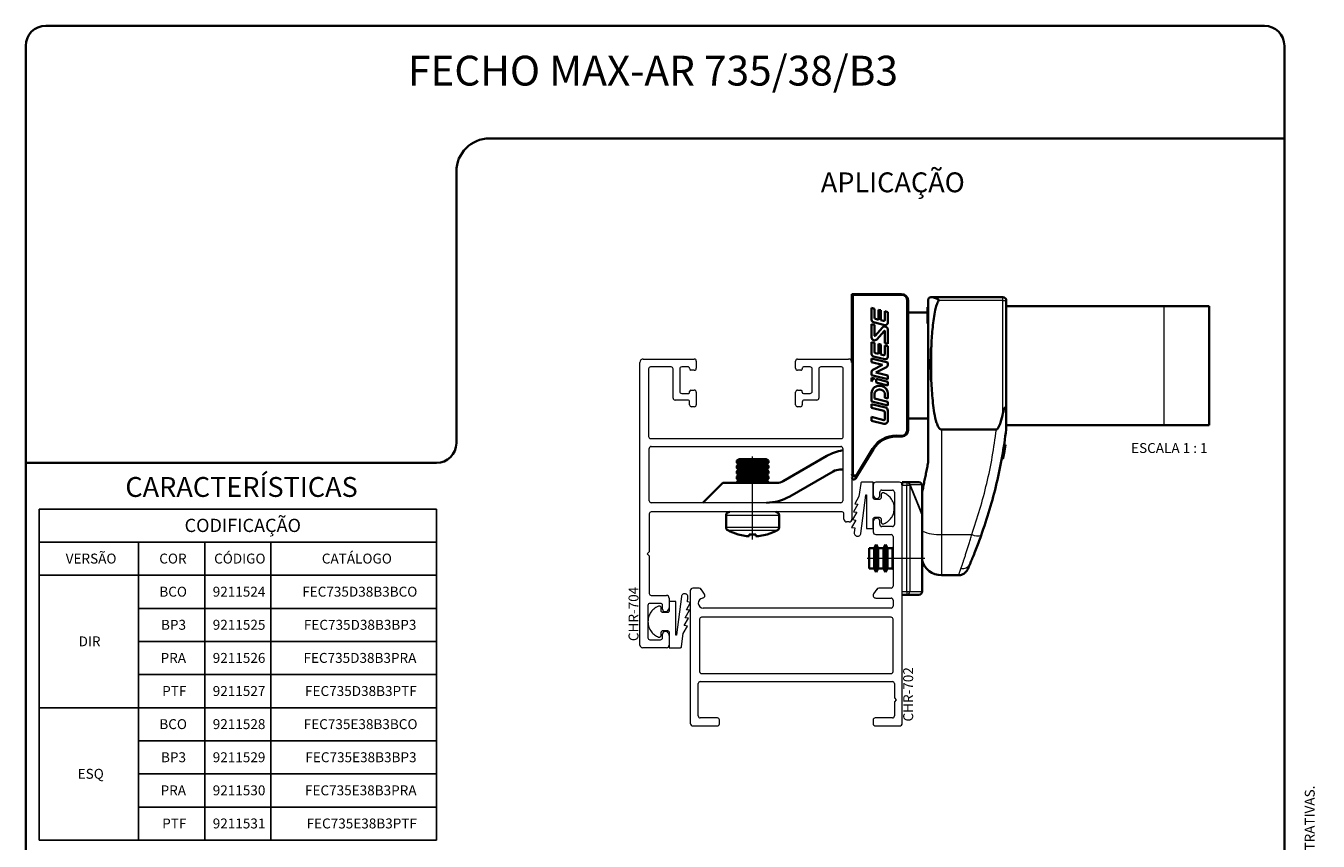
# Model space of a CAD drawing. Units: millimetres. Extents: x 10 to 205, y 4 to 287.
# Drawn here: x 10 to 205, y 164 to 287 of the extents above; entities that cross this region are included whole.
import ezdxf

# ---------------------------------------------------------------- set-up
doc = ezdxf.new("R2010")
doc.units = ezdxf.units.MM
doc.linetypes.add('CENTER', pattern=[10.16, 6.35, -1.27, 1.27, -1.27])
doc.linetypes.add('CENTERX2', pattern=[20.32, 12.7, -2.54, 2.54, -2.54])
for name, color, linetype in [('ANOTAÇÕES', 8, 'Continuous'), ('CENTRO', 8, 'CENTER'), ('FANTASMA', 9, 'Continuous'), ('TEXTOS_EM_PORTUGUES', 7, 'Continuous')]:
    doc.layers.add(name, color=color, linetype=linetype)
doc.layers.add('LAYOUT_', color=7, linetype='Continuous', lineweight=35)
doc.styles.add('SLDTEXTSTYLE0', font='TXT', dxfattribs={"width": 0.7})
doc.styles.add('SLDTEXTSTYLE1', font='TXT', dxfattribs={"width": 0.65})

# ---------------------------------------------------------------- blocks, each defined once
blk = doc.blocks.new('SW_TABLEANNOTATION_0')
at = {"layer": 'TEXTOS_EM_PORTUGUES', "color": 0}
for p, q in [((0, 0), (0, -5)), ((0, 0), (15, 0)), ((15, 0), (25, 0)), ((25, 0), (35, 0)), ((35, 0), (60, 0)), ((60, 0), (60, -5)), ((0, -5), (0, -10)), ((0, -5), (15, -5)), ((15, -5), (15, -10)), ((15, -5), (25, -5)), ((25, -5), (25, -10)), ((25, -5), (35, -5)), ((35, -5), (35, -10)), ((35, -5), (60, -5)), ((60, -5), (60, -10)), ((0, -10), (0, -15)), ((0, -10), (15, -10)), ((0, -10), (15, -10)), ((15, -10), (15, -15)), ((15, -10), (25, -10)), ((25, -10), (25, -15)), ((25, -10), (35, -10)), ((35, -10), (35, -15)), ((35, -10), (60, -10)), ((60, -10), (60, -15)), ((0, -15), (0, -20)), ((15, -15), (15, -20)), ((15, -15), (25, -15)), ((25, -15), (25, -20)), ((25, -15), (35, -15)), ((35, -15), (35, -20)), ((35, -15), (60, -15)), ((60, -15), (60, -20)), ((0, -20), (0, -25)), ((15, -20), (15, -25)), ((15, -20), (25, -20)), ((25, -20), (25, -25)), ((25, -20), (35, -20)), ((35, -20), (35, -25)), ((35, -20), (60, -20)), ((60, -20), (60, -25)), ((0, -25), (0, -30)), ((15, -25), (15, -30)), ((15, -25), (25, -25)), ((25, -25), (25, -30)), ((25, -25), (35, -25)), ((35, -25), (35, -30)), ((35, -25), (60, -25)), ((60, -25), (60, -30)), ((0, -30), (0, -35)), ((0, -30), (15, -30)), ((0, -30), (15, -30)), ((15, -30), (15, -35)), ((15, -30), (25, -30)), ((25, -30), (25, -35)), ((25, -30), (35, -30)), ((35, -30), (35, -35)), ((35, -30), (60, -30)), ((60, -30), (60, -35)), ((0, -35), (0, -40)), ((15, -35), (15, -40)), ((15, -35), (25, -35)), ((25, -35), (25, -40)), ((25, -35), (35, -35)), ((35, -35), (35, -40)), ((35, -35), (60, -35)), ((60, -35), (60, -40)), ((0, -40), (0, -45)), ((15, -40), (15, -45)), ((15, -40), (25, -40)), ((25, -40), (25, -45)), ((25, -40), (35, -40)), ((35, -40), (35, -45)), ((35, -40), (60, -40)), ((60, -40), (60, -45)), ((0, -45), (0, -50)), ((15, -45), (15, -50)), ((15, -45), (25, -45)), ((25, -45), (25, -50)), ((25, -45), (35, -45)), ((35, -45), (35, -50)), ((35, -45), (60, -45)), ((60, -45), (60, -50)), ((0, -50), (15, -50)), ((15, -50), (25, -50)), ((25, -50), (35, -50)), ((35, -50), (60, -50))]:
    blk.add_line(p, q, dxfattribs=at)
at = {"layer": 'TEXTOS_EM_PORTUGUES', "color": 0, "attachment_point": 1, "style": 'SLDTEXTSTYLE0'}
for s, insert, char_height in [('CODIFICAÇÃO', (21.96, -1.47), 2), ('VERSÃO', (4.01, -6.73), 1.5), ('COR', (18.14, -6.73), 1.5), ('CÓDIGO', (26.42, -6.73), 1.5), ('CATÁLOGO', (42.68, -6.73), 1.5), ('BCO', (18.15, -11.73), 1.5), ('9211524', (26.21, -11.73), 1.5), ('FEC735D38B3BCO', (39.72, -11.73), 1.5), ('BP3', (18.4, -16.73), 1.5), ('9211525', (26.21, -16.73), 1.5), ('FEC735D38B3BP3', (39.97, -16.73), 1.5), ('DIR', (5.96, -19.23), 1.5), ('PRA', (18.34, -21.73), 1.5), ('9211526', (26.21, -21.73), 1.5), ('FEC735D38B3PRA', (39.91, -21.73), 1.5), ('PTF', (18.58, -26.73), 1.5), ('9211527', (26.21, -26.73), 1.5), ('FEC735D38B3PTF', (40.15, -26.73), 1.5), ('BCO', (18.15, -31.73), 1.5), ('9211528', (26.21, -31.73), 1.5), ('FEC735E38B3BCO', (39.95, -31.73), 1.5), ('BP3', (18.4, -36.73), 1.5), ('9211529', (26.21, -36.73), 1.5), ('FEC735E38B3BP3', (40.2, -36.73), 1.5), ('ESQ', (5.82, -39.23), 1.5), ('PRA', (18.34, -41.73), 1.5), ('9211530', (26.21, -41.73), 1.5), ('FEC735E38B3PRA', (40.14, -41.73), 1.5), ('PTF', (18.58, -46.73), 1.5), ('9211531', (26.21, -46.73), 1.5), ('FEC735E38B3PTF', (40.38, -46.73), 1.5)]:
    blk.add_mtext(s, dxfattribs=dict(at, insert=insert, char_height=char_height))

msp = doc.modelspace()

# ---------------------------------------------------------------- linework, layer by layer
at = {"color": 7, "linetype": 'Continuous', "lineweight": 35}
for p, q in [((134.899, 246.287), (134.699, 246.487)), ((134.699, 246.487), (142.199, 246.487)), ((134.699, 236.186), (134.699, 246.487)), ((146.566, 246.017), (146.699, 246.029)), ((146.699, 246.036), (157.499, 246.036)), ((137.669, 244.395), (137.669, 242.602)), ((138.097, 244.288), (137.669, 244.395)), ((138.097, 242.919), (138.097, 244.288)), ((139.076, 244.044), (138.709, 244.136)), ((138.709, 244.136), (138.709, 242.622)), ((139.076, 242.53), (139.076, 244.044)), ((140.115, 243.784), (139.683, 243.898)), ((139.683, 243.898), (139.683, 242.614)), ((143.199, 245.487), (143.199, 225.987)), ((146.099, 244.536), (146.199, 244.536)), ((146.099, 244.536), (146.099, 243.311)), ((146.199, 242.201), (146.199, 245.536)), ((157.999, 245.536), (157.999, 244.687)), ((157.999, 226.687), (157.999, 244.687)), ((181.839, 244.687), (157.999, 244.687)), ((188.643, 244.687), (181.839, 244.687)), ((188.643, 226.687), (188.643, 244.687)), ((138.096, 241.829), (137.669, 241.936)), ((137.669, 241.936), (137.669, 239.955)), ((137.947, 242.246), (139.659, 241.817)), ((138.709, 242.622), (138.236, 242.741)), ((139.455, 242.436), (139.076, 242.53)), ((140.115, 242.173), (140.115, 243.784)), ((146.099, 243.687), (143.199, 243.687)), ((146.099, 243.311), (146.099, 242.036)), ((146.099, 243.311), (146.199, 243.311)), ((146.199, 229.695), (146.199, 242.201)), ((138.096, 240.239), (138.096, 241.829)), ((139.329, 241.45), (138.203, 240.198)), ((138.454, 239.654), (139.578, 240.903)), ((139.683, 240.862), (139.683, 239.103)), ((140.115, 238.991), (140.115, 241.149)), ((137.669, 239.225), (137.669, 237.431)), ((138.097, 239.118), (137.669, 239.225)), ((138.097, 237.748), (138.097, 239.118)), ((138.708, 238.965), (138.708, 237.451)), ((139.075, 238.873), (138.708, 238.965)), ((139.075, 237.36), (139.075, 238.873)), ((139.683, 239.103), (140.115, 238.991)), ((139.683, 238.725), (139.683, 237.443)), ((140.115, 238.613), (139.683, 238.725)), ((140.115, 237.002), (140.115, 238.613)), ((137.669, 236.766), (137.669, 236.198)), ((140.115, 236.154), (137.669, 236.766)), ((137.669, 236.198), (139.32, 235.785)), ((137.947, 237.075), (139.659, 236.646)), ((138.708, 237.451), (138.236, 237.57)), ((139.455, 237.265), (139.075, 237.36)), ((140.115, 235.799), (140.115, 236.154)), ((137.669, 234.713), (137.669, 234.243)), ((137.669, 234.243), (140.115, 233.632)), ((139.32, 235.785), (137.868, 235.04)), ((138.314, 234.65), (139.916, 235.472)), ((140.115, 234.199), (138.314, 234.65)), ((140.115, 233.632), (140.115, 234.199)), ((138.167, 233.74), (137.669, 233.865)), ((137.669, 233.865), (137.669, 233.298)), ((138.341, 233.697), (138.341, 233.129)), ((140.115, 233.253), (138.341, 233.697)), ((138.341, 233.129), (140.115, 232.686)), ((139.248, 232.587), (139.099, 232.625)), ((140.115, 232.686), (140.115, 233.253)), ((137.669, 231.509), (137.669, 230.318)), ((137.715, 230.259), (140.115, 229.659)), ((138.096, 230.731), (138.096, 231.281)), ((140.115, 230.226), (138.096, 230.731)), ((139.091, 232.059), (139.112, 232.054)), ((139.683, 231.323), (139.683, 230.839)), ((139.683, 230.839), (140.115, 230.731)), ((140.115, 230.731), (140.115, 231.475)), ((140.115, 229.659), (140.115, 230.226)), ((139.744, 229.373), (137.669, 229.89)), ((137.669, 229.89), (137.669, 229.325)), ((137.669, 229.325), (139.497, 228.868)), ((139.683, 228.63), (139.683, 227.587)), ((140.115, 227.385), (140.115, 228.898)), ((146.199, 221.036), (146.199, 229.695)), ((137.669, 227.938), (137.669, 227.372)), ((139.532, 227.469), (137.669, 227.938)), ((137.669, 227.372), (139.507, 226.91)), ((143.199, 227.687), (146.199, 227.687)), ((181.839, 226.687), (157.999, 226.687)), ((188.643, 226.687), (181.839, 226.687)), ((142.199, 224.987), (141.363, 224.987)), ((142.199, 224.987), (142.257, 224.987)), ((143.199, 225.987), (143.199, 225.987)), ((148.199, 226.036), (156.504, 226.036)), ((137.948, 223.07), (135.545, 219.131)), ((157.879, 223.736), (157.617, 222.162)), ((157.679, 223.736), (157.879, 223.736)), ((157.873, 223.696), (157.839, 223.498)), ((117.644, 221.586), (117.319, 221.359)), ((117.319, 221.359), (117.319, 221.014)), ((117.319, 221.359), (122.079, 221.359)), ((117.319, 221.014), (117.644, 220.786)), ((117.319, 221.014), (119.699, 221.014)), ((117.644, 220.786), (117.319, 220.559)), ((117.319, 220.559), (117.319, 220.214)), ((117.319, 220.559), (122.079, 220.559)), ((117.644, 221.586), (121.754, 221.586)), ((117.644, 220.786), (121.754, 220.786)), ((119.699, 221.014), (122.079, 221.014)), ((122.079, 221.359), (121.754, 221.586)), ((121.754, 220.786), (122.079, 221.014)), ((122.079, 220.559), (121.754, 220.786)), ((122.079, 221.014), (122.079, 221.359)), ((122.079, 220.214), (122.079, 220.559)), ((124.336, 218.254), (130.908, 222.048)), ((157.323, 221.641), (157.523, 221.641)), ((117.319, 220.214), (117.644, 219.986)), ((117.319, 220.214), (119.699, 220.214)), ((117.644, 219.986), (117.319, 219.759)), ((117.319, 219.759), (117.319, 219.414)), ((117.319, 219.759), (122.079, 219.759)), ((117.319, 219.414), (117.644, 219.186)), ((117.319, 219.414), (119.699, 219.414)), ((117.644, 219.186), (117.319, 218.959)), ((117.319, 218.959), (117.319, 218.614)), ((117.319, 218.959), (122.079, 218.959)), ((117.319, 218.614), (117.644, 218.386)), ((117.319, 218.614), (119.699, 218.614)), ((117.644, 219.986), (121.754, 219.986)), ((117.644, 219.186), (121.754, 219.186)), ((119.699, 220.214), (122.079, 220.214)), ((119.699, 219.414), (122.079, 219.414)), ((119.699, 218.614), (122.079, 218.614)), ((121.754, 219.986), (122.079, 220.214)), ((122.079, 219.759), (121.754, 219.986)), ((121.754, 219.186), (122.079, 219.414)), ((122.079, 218.959), (121.754, 219.186)), ((121.754, 218.386), (122.079, 218.614)), ((122.079, 219.414), (122.079, 219.759)), ((122.079, 218.614), (122.079, 218.959)), ((125.3, 215.924), (131.874, 219.719)), ((133.299, 219.987), (132.874, 219.987)), ((135.289, 218.987), (134.999, 218.987)), ((135.24, 218.631), (135.545, 219.131)), ((112.2, 214.986), (115.2, 217.986)), ((115.2, 217.986), (123.336, 217.986)), ((117.644, 218.386), (117.319, 218.159)), ((117.319, 218.159), (117.319, 217.986)), ((117.319, 218.159), (122.079, 218.159)), ((117.644, 218.386), (121.754, 218.386)), ((122.079, 218.159), (121.754, 218.386)), ((122.079, 217.986), (122.079, 218.159)), ((142.299, 218.086), (142.961, 218.086)), ((142.299, 217.686), (142.299, 218.086)), ((142.961, 218.086), (143.002, 218.086)), ((143.002, 218.086), (144.799, 218.086)), ((145.299, 217.586), (145.299, 213.184)), ((122.04, 214.986), (122.035, 214.99)), ((115.699, 213.086), (115.699, 211.223)), ((123.699, 211.223), (123.699, 213.086)), ((145.299, 213.184), (145.299, 201.586)), ((117.503, 210.194), (117.51, 210.209)), ((118.798, 209.954), (117.51, 210.209)), ((117.51, 210.209), (118.798, 209.954)), ((119.184, 209.954), (118.798, 209.954)), ((119.184, 210.209), (119.184, 209.954)), ((120.214, 209.954), (120.214, 210.209)), ((120.214, 210.209), (120.214, 209.954)), ((120.601, 209.954), (120.214, 209.954)), ((121.889, 210.209), (120.601, 209.954)), ((138.042, 208.136), (137.299, 208.136)), ((137.299, 205.036), (137.299, 208.136)), ((138.359, 208.686), (138.042, 208.136)), ((138.042, 208.136), (138.042, 205.036)), ((138.677, 208.136), (138.359, 208.686)), ((138.359, 208.686), (138.359, 204.486)), ((139.442, 208.136), (138.677, 208.136)), ((138.677, 208.136), (138.677, 205.036)), ((139.759, 208.686), (139.442, 208.136)), ((139.442, 208.136), (139.442, 205.036)), ((140.077, 208.136), (139.759, 208.686)), ((139.759, 208.686), (139.759, 204.486)), ((140.842, 208.136), (140.077, 208.136)), ((140.077, 208.136), (140.077, 205.036)), ((140.899, 208.236), (140.842, 208.136)), ((140.842, 208.136), (140.842, 205.036)), ((137.299, 205.036), (138.042, 205.036)), ((138.042, 205.036), (138.359, 204.486)), ((138.359, 204.486), (138.677, 205.036)), ((138.677, 205.036), (139.442, 205.036)), ((139.442, 205.036), (139.759, 204.486)), ((139.759, 204.486), (140.077, 205.036)), ((140.077, 205.036), (140.842, 205.036)), ((140.842, 205.036), (140.899, 204.936)), ((148.199, 204.036), (150.797, 204.036)), ((142.961, 201.086), (142.299, 201.086)), ((144.799, 201.086), (142.961, 201.086))]:
    msp.add_line(p, q, dxfattribs=at)
at = {"color": 8, "linetype": 'Continuous', "lineweight": 18}
for p, q in [((142.199, 246.287), (134.899, 246.287)), ((134.899, 246.287), (134.899, 219.287)), ((142.199, 246.287), (142.199, 246.487)), ((146.699, 246.029), (146.699, 246.036)), ((157.499, 245.536), (157.499, 246.036)), ((142.999, 225.987), (142.999, 245.487)), ((142.999, 245.487), (143.199, 245.487)), ((157.499, 245.536), (147.788, 245.536)), ((157.499, 228.494), (157.499, 245.536)), ((157.499, 245.536), (157.999, 245.536)), ((181.839, 226.687), (181.839, 244.687)), ((146.699, 238.863), (146.699, 233.033)), ((141.363, 224.987), (141.363, 225.187)), ((141.363, 225.187), (142.199, 225.187)), ((142.199, 224.987), (142.199, 225.187)), ((143.199, 225.987), (142.999, 225.987)), ((148.199, 226.036), (148.199, 210.194)), ((135.374, 219.235), (137.777, 223.175)), ((137.948, 223.07), (137.777, 223.175)), ((157.417, 222.162), (157.617, 222.162)), ((134.899, 219.287), (134.699, 219.287)), ((134.999, 219.187), (134.999, 218.987)), ((134.999, 219.187), (135.289, 219.187)), ((135.289, 218.987), (135.289, 219.187)), ((135.545, 219.131), (135.374, 219.235)), ((142.961, 217.586), (142.299, 217.586)), ((142.961, 218.086), (142.961, 217.586)), ((143.425, 217.586), (142.961, 217.586)), ((142.961, 201.586), (142.961, 217.586)), ((143.425, 217.586), (143.425, 201.586)), ((143.467, 217.586), (143.425, 217.586)), ((145.264, 213.184), (143.467, 217.586)), ((143.483, 217.683), (145.28, 213.281)), ((145.28, 217.683), (143.483, 217.683)), ((145.28, 213.281), (145.28, 217.683)), ((115.699, 213.086), (123.699, 213.086)), ((145.264, 201.586), (145.264, 213.184)), ((145.299, 213.184), (145.264, 213.184)), ((123.699, 211.223), (115.699, 211.223)), ((148.199, 210.194), (152.792, 210.194)), ((148.199, 210.194), (148.199, 204.036)), ((142.299, 201.586), (142.961, 201.586)), ((142.961, 201.586), (142.961, 201.086)), ((142.961, 201.586), (143.425, 201.586)), ((143.425, 201.586), (145.264, 201.586)), ((145.299, 201.586), (145.264, 201.586))]:
    msp.add_line(p, q, dxfattribs=at)
at = {"color": 8, "linetype": 'Continuous', "lineweight": 18, "flags": 128}
msp.add_lwpolyline([(115.938, 210.826), (116.047, 210.826), (116.369, 210.826), (116.884, 210.826), (117.563, 210.826), (118.366, 210.826), (119.246, 210.826), (120.153, 210.826), (121.033, 210.826), (121.836, 210.826), (122.515, 210.826), (123.03, 210.826), (123.352, 210.826), (123.461, 210.826)], dxfattribs=at)
at = {"color": 7, "linetype": 'Continuous', "lineweight": 35}
for centre, radius, start, end in [((142.199, 245.487), 1, 0, 90), ((146.699, 245.536), 0.5, 90, 105.53505), ((157.499, 245.536), 0.5, 0, 90), ((138.036, 242.602), 0.367, 180, 255.94789), ((138.28, 242.919), 0.184, 179.99809, 255.94668), ((139.499, 242.614), 0.183, 255.98918, 0), ((139.748, 242.173), 0.367, 255.94789, 0), ((138.158, 240.239), 0.0612, 180, 318.02815), ((139.665, 241.149), 0.451, 0, 138.02815), ((139.622, 240.862), 0.0603, 0, 138.03647), ((138.119, 239.955), 0.451, 180, 318.03647), ((138.036, 237.431), 0.367, 180, 255.94796), ((138.28, 237.748), 0.184, 180.00334, 255.94668), ((139.499, 237.443), 0.183, 255.9738, 0), ((139.748, 237.002), 0.367, 255.94796, 0), ((138.036, 234.713), 0.367, 117.16527, 180), ((139.748, 235.799), 0.367, 297.17125, 0), ((138.323, 233.062), 0.695, 102.91508, 160.19774), ((138.819, 231.509), 1.15, 75.91261, 180), ((138.969, 231.475), 1.147, 0, 75.91261), ((137.73, 230.318), 0.0612, 180, 255.96408), ((138.898, 231.281), 0.801, 76.0458, 180), ((138.93, 231.323), 0.753, 360, 76.0458), ((139.438, 228.63), 0.245, 360, 75.96408), ((139.626, 228.898), 0.489, 0, 76.02581), ((139.626, 227.385), 0.489, 255.90025, 0), ((139.562, 227.587), 0.121, 255.90025, 0), ((141.363, 220.987), 4, 90, 148.61619), ((142.199, 225.987), 1, 270, 0), ((142.199, 225.986), 1, 273.31476, 0.08252), ((134.408, 215.986), 7, 99.109, 120), ((132.874, 217.987), 2, 90, 120), ((134.999, 219.287), 0.3, 180, 270), ((134.999, 218.787), 0.299, 180, 268.62312), ((134.984, 218.787), 0.299, 271.37688, 328.61619), ((135.289, 219.287), 0.299, 270, 328.61619), ((123.336, 219.986), 2, 270, 300), ((144.799, 217.586), 0.5, 360, 90), ((121.8, 221.986), 7, 270, 300), ((119.699, 217.886), 8, 241.95281, 254.07584), ((119.699, 217.886), 8, 285.9528, 298.04719), ((148.199, 207.036), 3, 194.83408, 270), ((144.799, 201.586), 0.5, 270, 360)]:
    msp.add_arc(centre, radius, start, end, dxfattribs=at)
at = {"color": 8, "linetype": 'Continuous', "lineweight": 18}
for centre, radius, start, end in [((142.199, 245.487), 0.8, 0, 90), ((141.363, 220.987), 4.2, 90, 148.61619), ((142.199, 225.987), 0.8, 270, 0), ((134.999, 219.287), 0.1, 180, 270), ((135.289, 219.287), 0.0993, 270, 328.61619), ((142.942, 217.603), 0.483, 357.9548, 87.79718), ((142.984, 217.603), 0.483, 357.9548, 87.79718), ((142.999, 217.593), 0.493, 10.50761, 89.56737), ((143.183, 217.684), 0.3, 340.89908, 359.79134), ((144.796, 217.593), 0.493, 10.50761, 89.56737), ((145.041, 217.585), 0.259, 0.16496, 22.24191), ((144.98, 213.282), 0.3, 340.89908, 359.79134), ((145.041, 213.183), 0.259, 0.16496, 22.24191), ((147.776, 216.245), 6.066, 245.90275, 274.00197), ((153.686, 211.784), 1.824, 240.65856, 286.51973), ((151.353, 206.341), 1.312, 261.22435, 334.00065), ((142.942, 201.569), 0.483, 272.20282, 2.0452), ((144.781, 201.569), 0.483, 272.20282, 2.0452)]:
    msp.add_arc(centre, radius, start, end, dxfattribs=at)
at = {"color": 7, "linetype": 'Continuous', "lineweight": 35}
for points, knots in [([(146.199, 245.536), (146.203, 245.581), (146.21, 245.671), (146.27, 245.805), (146.367, 245.92), (146.475, 245.988), (146.545, 246.011), (146.566, 246.017)], [0, 0, 0, 0, 0.1916197, 0.3826445, 0.6342647, 0.8900821, 1, 1, 1, 1]), ([(146.699, 246.029), (146.801, 246.014), (147.006, 245.983), (147.297, 245.888), (147.513, 245.801), (147.648, 245.733), (147.721, 245.688), (147.771, 245.647), (147.794, 245.614), (147.803, 245.588), (147.801, 245.56), (147.793, 245.544), (147.788, 245.536)], [0, 0, 0, 0, 0.25934671, 0.52586997, 0.72214777, 0.7960493, 0.87048663, 0.9168659, 0.94078306, 0.9597744, 0.97889382, 1, 1, 1, 1]), ([(147.788, 245.536), (147.729, 245.425), (147.609, 245.201), (147.44, 244.715), (147.23, 243.917), (147.037, 242.799), (146.88, 241.495), (146.768, 240.182), (146.722, 239.303), (146.699, 238.863)], [0, 0, 0, 0, 0.0553563, 0.1116396, 0.2267467, 0.4188213, 0.6116943, 0.805764, 1, 1, 1, 1]), ([(146.199, 229.695), (146.2, 230.028), (146.202, 231.026), (146.221, 232.691), (146.246, 234.48), (146.256, 236.516), (146.227, 238.798), (146.201, 240.844), (146.2, 241.979), (146.199, 242.201)], [0, 0, 0, 0, 0.0798975, 0.2396953, 0.3995307, 0.5088779, 0.7276058, 0.9465142, 1, 1, 1, 1]), ([(146.699, 238.863), (146.685, 238.53), (146.645, 237.573), (146.618, 236.122), (146.639, 234.511), (146.679, 233.526), (146.699, 233.033)], [0, 0, 0, 0, 0.1714695, 0.4929829, 0.7464161, 1, 1, 1, 1]), ([(146.699, 233.033), (146.726, 232.534), (146.779, 231.535), (146.916, 230.036), (147.12, 228.539), (147.353, 227.422), (147.608, 226.707), (147.756, 226.396), (147.909, 226.182), (148.047, 226.072), (148.137, 226.038), (148.189, 226.036), (148.199, 226.036)], [0, 0, 0, 0, 0.20423787, 0.4086809, 0.61445181, 0.82158531, 0.87267395, 0.92428399, 0.96192841, 0.9787113, 0.99568173, 1, 1, 1, 1]), ([(156.504, 226.036), (156.525, 226.039), (156.575, 226.046), (156.681, 226.124), (156.925, 226.462), (157.218, 227.279), (157.393, 228.036), (157.499, 228.494)], [0, 0, 0, 0, 0.0229417, 0.0546164, 0.1408825, 0.4803268, 1, 1, 1, 1]), ([(157.499, 228.494), (157.519, 228.584), (157.558, 228.765), (157.619, 228.995), (157.679, 229.177), (157.727, 229.289), (157.77, 229.355), (157.8, 229.382), (157.823, 229.392), (157.846, 229.388), (157.87, 229.37), (157.897, 229.328), (157.92, 229.263), (157.961, 229.089), (157.988, 228.801), (157.999, 228.497), (157.999, 228.321), (157.999, 228.277)], [0, 0, 0, 0, 0.1248401, 0.2500351, 0.3214219, 0.3851532, 0.4171254, 0.4314188, 0.4458698, 0.4582968, 0.4726137, 0.4975661, 0.5365416, 0.5764858, 0.7566966, 0.9397207, 1, 1, 1, 1]), ([(157.999, 226.65), (157.999, 226.635), (157.999, 226.539), (157.999, 226.368), (157.999, 226.187), (157.999, 226.083), (157.999, 226.042), (157.999, 226.037), (157.999, 226.036)], [0, 0, 0, 0, 0.0573389, 0.3728793, 0.6968239, 0.8266802, 0.9345377, 1, 1, 1, 1]), ([(157.999, 226.036), (157.81, 224.679), (157.43, 221.959), (156.575, 217.93), (155.528, 213.935), (154.646, 211.337), (154.205, 210.035)], [0, 0, 0, 0, 0.2474637, 0.4959482, 0.74748, 1, 1, 1, 1]), ([(157.821, 223.369), (157.821, 223.366), (157.819, 223.359), (157.811, 223.304), (157.797, 223.22), (157.779, 223.107), (157.757, 222.974), (157.732, 222.826), (157.706, 222.671), (157.688, 222.569), (157.68, 222.518)], [0, 0, 0, 0, 0.1249868, 0.2497807, 0.3747306, 0.4997842, 0.6245971, 0.7495155, 0.8745677, 1, 1, 1, 1]), ([(145.299, 216.536), (145.305, 216.563), (145.334, 216.707), (145.417, 217.124), (145.546, 217.771), (145.707, 218.572), (145.872, 219.399), (146.037, 220.223), (146.147, 220.772), (146.199, 221.036)], [0, 0, 0, 0, 0.0234603, 0.1254971, 0.3002757, 0.4766534, 0.6556861, 0.8351294, 1, 1, 1, 1]), ([(157.617, 222.162), (157.612, 222.131), (157.601, 222.069), (157.584, 221.974), (157.568, 221.884), (157.553, 221.802), (157.54, 221.733), (157.531, 221.681), (157.525, 221.648), (157.524, 221.643), (157.523, 221.641)], [0, 0, 0, 0, 0.1250106, 0.2498147, 0.3748489, 0.4998169, 0.624599, 0.7496279, 0.8746007, 1, 1, 1, 1]), ([(115.699, 213.086), (115.708, 213.157), (115.727, 213.304), (115.862, 213.472), (116.03, 213.57), (116.145, 213.581), (116.199, 213.586)], [0, 0, 0, 0, 0.27026133, 0.56242939, 0.78973642, 1, 1, 1, 1]), ([(123.199, 213.586), (123.27, 213.577), (123.418, 213.559), (123.586, 213.424), (123.683, 213.256), (123.694, 213.141), (123.699, 213.086)], [0, 0, 0, 0, 0.2702613, 0.5624294, 0.7897364, 1, 1, 1, 1]), ([(115.699, 211.223), (115.703, 211.178), (115.712, 211.088), (115.784, 210.937), (115.88, 210.868), (115.938, 210.826)], [0, 0, 0, 0, 0.2762964, 0.5628462, 1, 1, 1, 1]), ([(123.461, 210.826), (123.499, 210.85), (123.575, 210.9), (123.673, 211.034), (123.69, 211.152), (123.699, 211.223)], [0, 0, 0, 0, 0.2762964, 0.5628462, 1, 1, 1, 1]), ([(119.184, 210.209), (119.356, 210.201), (119.699, 210.186), (120.043, 210.201), (120.214, 210.209)], [0, 0, 0, 0, 0.5, 1, 1, 1, 1]), ([(121.889, 210.209), (121.894, 210.199), (121.899, 210.189), (121.896, 210.194), (121.896, 210.194)], [0, 0, 0, 0, 0.9943692, 1, 1, 1, 1]), ([(154.205, 210.035), (154.071, 209.667), (153.801, 208.919), (153.405, 207.892), (153.033, 206.961), (152.739, 206.252), (152.591, 205.902), (152.532, 205.766)], [0, 0, 0, 0, 0.2125383, 0.4309303, 0.6421939, 0.860002, 1, 1, 1, 1]), ([(150.797, 204.052), (150.889, 204.051), (151.108, 204.047), (151.418, 204.158), (151.695, 204.322), (151.892, 204.501), (152.023, 204.665), (152.101, 204.792), (152.142, 204.87), (152.157, 204.904), (152.162, 204.913), (152.164, 204.919), (152.167, 204.924), (152.17, 204.931), (152.172, 204.937), (152.185, 204.965), (152.194, 204.986)], [0, 0, 0, 0, 0.1157809, 0.2721993, 0.4056825, 0.5170159, 0.6050179, 0.6677815, 0.7045418, 0.7129283, 0.7182319, 0.723811, 0.7327881, 0.7529358, 0.8273806, 1, 1, 1, 1]), ([(152.532, 205.766), (152.468, 205.616), (152.337, 205.311), (152.232, 205.073), (152.181, 204.957), (152.176, 204.945), (152.174, 204.94)], [0, 0, 0, 0, 0.3215661, 0.6520648, 0.8575738, 1, 1, 1, 1])]:
    msp.add_open_spline(points, degree=3, knots=knots, dxfattribs=at)
at = {"color": 8, "linetype": 'Continuous', "lineweight": 18}
for points, knots in [([(152.792, 210.194), (153.215, 211.458), (154.064, 213.99), (155.087, 217.916), (155.935, 221.93), (156.314, 224.665), (156.504, 226.036)], [0, 0, 0, 0, 0.2475896, 0.4960933, 0.7475247, 1, 1, 1, 1]), ([(151.153, 205.044), (151.181, 205.124), (151.236, 205.284), (151.344, 205.597), (151.477, 205.99), (151.641, 206.482), (151.819, 207.024), (152.005, 207.602), (152.195, 208.208), (152.39, 208.839), (152.59, 209.501), (152.724, 209.963), (152.792, 210.194)], [0, 0, 0, 0, 0.0707517, 0.1417649, 0.2472489, 0.3535649, 0.4624594, 0.5722226, 0.6772281, 0.7829837, 0.8910889, 1, 1, 1, 1]), ([(150.797, 204.036), (150.8, 204.043), (150.804, 204.054), (150.828, 204.121), (150.86, 204.211), (150.907, 204.343), (150.971, 204.523), (151.045, 204.733), (151.111, 204.924), (151.153, 205.044)], [0, 0, 0, 0, 0.1938508, 0.2913482, 0.3893897, 0.5778305, 0.6917029, 0.8068397, 1, 1, 1, 1])]:
    msp.add_open_spline(points, degree=3, knots=knots, dxfattribs=at)
at = {"layer": 'CENTRO', "linetype": 'CENTERX2', "lineweight": 18}
for p, q in [((119.699, 209.413), (119.699, 221.976)), ((145.69, 206.586), (137.001, 206.586))]:
    msp.add_line(p, q, dxfattribs=at)
at = {"layer": 'FANTASMA', "linetype": 'Continuous', "lineweight": 18}
for p, q in [((102.699, 193.486), (102.699, 236.186)), ((103.199, 236.686), (110.899, 236.686)), ((111.199, 236.386), (111.199, 235.286)), ((126.199, 235.286), (126.199, 236.386)), ((126.499, 236.686), (134.199, 236.686)), ((134.699, 236.186), (134.699, 212.486)), ((103.999, 235.186), (103.999, 224.986)), ((107.399, 235.486), (104.299, 235.486)), ((107.699, 230.786), (107.699, 235.186)), ((108.699, 235.186), (108.699, 231.786)), ((109.999, 235.486), (109, 235.486)), ((110.899, 234.986), (110.399, 234.986)), ((126.999, 234.986), (126.499, 234.986)), ((128.399, 235.486), (127.399, 235.486)), ((128.699, 231.786), (128.699, 235.186)), ((129.699, 235.186), (129.699, 230.786)), ((133.099, 235.486), (129.999, 235.486)), ((133.399, 224.986), (133.399, 235.186)), ((109.899, 230.486), (107.999, 230.486)), ((108.999, 231.486), (109.999, 231.486)), ((110.399, 231.986), (110.899, 231.986)), ((111.199, 231.686), (111.199, 229.786)), ((126.199, 229.786), (126.199, 231.686)), ((126.5, 231.986), (126.999, 231.986)), ((127.399, 231.486), (128.399, 231.486)), ((129.399, 230.486), (127.499, 230.486)), ((110.199, 229.786), (110.199, 230.186)), ((110.899, 229.486), (110.499, 229.486)), ((126.899, 229.486), (126.499, 229.486)), ((127.199, 230.186), (127.199, 229.786)), ((104.299, 224.686), (133.099, 224.686)), ((104.099, 215.286), (104.099, 223.186)), ((104.399, 223.486), (132.999, 223.486)), ((133.299, 223.186), (133.299, 215.286)), ((136.02, 217.911), (135.764, 215.935)), ((137.899, 218.086), (136.219, 218.086)), ((137.899, 215.786), (137.899, 218.086)), ((137.899, 217.686), (137.899, 216.229)), ((141.899, 218.086), (138.299, 218.086)), ((138.899, 216.036), (138.899, 216.586)), ((139.199, 216.886), (140.799, 216.886)), ((141.099, 216.586), (141.099, 211.686)), ((142.299, 181.686), (142.299, 217.686)), ((132.999, 214.986), (104.399, 214.986)), ((135.609, 214.745), (134.959, 213.619)), ((135.764, 215.935), (135.114, 214.809)), ((135.114, 214.809), (135.609, 214.745)), ((136.048, 210.352), (136.799, 216.143)), ((136.899, 216.137), (136.899, 211.086)), ((138.798, 215.486), (138.199, 215.486)), ((139.099, 216.186), (139.099, 215.786)), ((104.099, 213.286), (104.099, 207.586)), ((133.199, 213.586), (104.399, 213.586)), ((133.499, 212.486), (133.499, 213.286)), ((135.454, 213.555), (134.805, 212.429)), ((134.959, 213.619), (135.454, 213.555)), ((138.199, 212.786), (138.798, 212.786)), ((134.299, 212.086), (133.899, 212.086)), ((135.301, 212.365), (134.651, 211.239)), ((134.651, 211.239), (135.147, 211.175)), ((134.805, 212.429), (135.301, 212.365)), ((135.147, 211.175), (135.055, 210.476)), ((136.899, 211.086), (137.899, 211.086)), ((137.899, 211.086), (137.899, 212.487)), ((137.899, 212.029), (137.899, 210.586)), ((138.899, 211.686), (138.899, 212.236)), ((139.099, 212.487), (139.099, 212.086)), ((140.799, 211.386), (139.199, 211.386)), ((138.299, 210.186), (140.599, 210.186)), ((140.899, 209.886), (140.899, 202.386)), ((104.099, 207.586), (103.799, 207.286)), ((103.799, 207.286), (104.099, 206.986)), ((104.099, 206.986), (104.099, 201.286)), ((104.399, 200.986), (106.699, 200.986)), ((110.299, 201.686), (110.299, 181.686)), ((111.627, 202.086), (110.699, 202.086)), ((112.43, 201.202), (111.96, 201.908)), ((138.436, 201.908), (137.97, 201.208)), ((140.599, 202.086), (138.769, 202.086)), ((103.899, 199.486), (103.899, 194.586)), ((105.799, 199.786), (104.199, 199.786)), ((105.9, 198.686), (105.9, 199.086)), ((106.099, 198.936), (106.099, 199.486)), ((107.099, 200.586), (107.099, 199.136)), ((107.099, 200.086), (107.099, 198.686)), ((108.1, 200.086), (107.099, 200.086)), ((108.1, 195.036), (108.1, 200.086)), ((108.951, 200.82), (108.2, 195.029)), ((109.698, 198.808), (110.348, 199.933)), ((109.852, 199.997), (109.944, 200.697)), ((110.348, 199.933), (109.852, 199.997)), ((140.599, 199.086), (112.256, 199.086)), ((138.303, 200.586), (140.599, 200.586)), ((140.899, 200.286), (140.899, 199.386)), ((106.8, 198.386), (106.201, 198.386)), ((109.39, 196.427), (110.04, 197.553)), ((109.545, 197.618), (110.194, 198.743)), ((110.04, 197.553), (109.545, 197.618)), ((110.194, 198.743), (109.698, 198.808)), ((111.699, 197.386), (111.699, 189.486)), ((140.599, 197.686), (111.999, 197.686)), ((140.899, 189.486), (140.899, 197.386)), ((105.9, 194.986), (105.9, 195.386)), ((106.099, 194.586), (106.099, 195.141)), ((106.201, 195.686), (106.8, 195.686)), ((107.099, 195.386), (107.099, 193.086)), ((108.979, 193.261), (109.235, 195.237)), ((109.235, 195.237), (109.885, 196.363)), ((109.885, 196.363), (109.39, 196.427)), ((104.199, 194.286), (105.799, 194.286)), ((107.099, 194.936), (107.099, 193.486)), ((106.699, 193.086), (103.099, 193.086)), ((107.099, 193.086), (108.78, 193.086)), ((111.5, 182.786), (111.5, 187.686)), ((111.8, 187.986), (140.8, 187.986)), ((111.999, 189.186), (140.599, 189.186)), ((141.1, 187.686), (141.1, 185.536)), ((141.1, 185.536), (141.4, 185.236)), ((141.4, 185.236), (141.099, 184.936)), ((141.099, 184.936), (141.099, 182.786)), ((114.4, 182.486), (111.8, 182.486)), ((114.7, 181.586), (114.7, 182.186)), ((137.899, 182.186), (137.899, 181.586)), ((140.799, 182.486), (138.199, 182.486)), ((110.699, 181.286), (114.4, 181.286)), ((138.199, 181.286), (141.899, 181.286))]:
    msp.add_line(p, q, dxfattribs=at)
for centre, radius, start, end in [((103.199, 236.186), 0.5, 90, 180), ((110.899, 236.386), 0.3, 360, 90), ((126.499, 236.386), 0.3, 90, 180), ((134.199, 236.186), 0.5, 0, 90), ((104.299, 235.186), 0.3, 90, 180), ((107.399, 235.186), 0.3, 0, 90), ((108.999, 235.186), 0.3, 89.99645, 180), ((109.999, 235.286), 0.2, 359.98536, 89.99645), ((110.449, 235.236), 0.255, 168.68652, 258.68652), ((110.899, 235.286), 0.3, 270, 0), ((126.499, 235.286), 0.3, 180, 270), ((126.999, 235.186), 0.2, 270, 0.00221), ((127.449, 235.236), 0.255, 101.30993, 191.30993), ((128.399, 235.186), 0.3, 0, 90.00178), ((129.999, 235.186), 0.3, 90, 180), ((133.099, 235.186), 0.3, 0, 90), ((107.999, 230.786), 0.3, 180, 270), ((108.999, 231.786), 0.3, 180, 269.99822), ((109.899, 230.186), 0.3, 0, 90), ((109.949, 231.736), 0.255, 281.30993, 11.30993), ((110.399, 231.786), 0.2, 90, 179.99779), ((110.899, 231.686), 0.3, 0, 90), ((126.499, 231.686), 0.3, 89.99645, 180), ((126.949, 231.736), 0.255, 348.69007, 78.69007), ((127.399, 231.686), 0.2, 180.01109, 270), ((127.499, 230.186), 0.3, 90, 180), ((128.399, 231.786), 0.3, 270, 0), ((129.399, 230.786), 0.3, 270, 0), ((110.499, 229.786), 0.3, 180, 270), ((110.899, 229.786), 0.3, 270, 0), ((126.499, 229.786), 0.3, 180, 270), ((126.899, 229.786), 0.3, 270, 0), ((104.299, 224.986), 0.3, 180, 270), ((133.099, 224.986), 0.3, 270, 0), ((104.399, 223.186), 0.3, 90, 180), ((132.999, 223.186), 0.3, 0, 90), ((138.299, 217.686), 0.4, 90, 180), ((139.199, 216.586), 0.3, 90, 180), ((140.799, 216.586), 0.3, 0, 90), ((141.899, 217.686), 0.4, 360, 90), ((104.399, 215.286), 0.3, 180, 270), ((132.999, 215.286), 0.3, 270, 360), ((138.499, 216.236), 0.6, 180.65376, 270.01152), ((138.499, 216.036), 0.4, 270.01152, 0), ((104.399, 213.286), 0.3, 90, 180), ((133.199, 213.286), 0.3, 0, 90), ((133.899, 212.486), 0.4, 180, 270), ((134.299, 212.486), 0.4, 270, 0), ((138.499, 212.036), 0.6, 89.99468, 180.65362), ((138.499, 212.236), 0.4, 0, 89.99468), ((139.199, 211.686), 0.3, 180, 270), ((140.799, 211.686), 0.3, 270, 0), ((138.299, 210.586), 0.4, 180, 270), ((140.599, 209.886), 0.3, 0, 90), ((104.399, 201.286), 0.3, 180, 270), ((106.699, 200.586), 0.4, 0, 90), ((110.699, 201.686), 0.4, 90, 180), ((111.627, 201.686), 0.4, 33.66193, 90), ((112.1, 200.976), 0.4, 277.49399, 34.26569), ((138.303, 200.986), 0.4, 146.33622, 270), ((138.769, 201.686), 0.4, 90, 146.33622), ((140.599, 202.386), 0.3, 270, 0), ((104.199, 199.486), 0.3, 90, 180), ((105.799, 199.486), 0.3, 0, 90), ((106.499, 199.136), 0.6, 270.00405, 0), ((112.249, 199.836), 0.75, 97.49399, 270.51967), ((140.599, 200.286), 0.3, 0, 90), ((140.599, 199.386), 0.3, 270, 0), ((106.499, 198.936), 0.4, 180, 270.00405), ((111.999, 197.386), 0.3, 90, 180), ((140.599, 197.386), 0.3, 0, 90), ((106.499, 195.136), 0.4, 90.00823, 179.27628), ((106.499, 194.936), 0.6, 0, 90.00823), ((103.099, 193.486), 0.4, 180, 270), ((104.199, 194.586), 0.3, 180, 270), ((105.799, 194.586), 0.3, 270, 360), ((106.699, 193.486), 0.4, 270, 0), ((111.999, 189.486), 0.3, 180, 270), ((140.599, 189.486), 0.3, 270, 360), ((111.8, 187.686), 0.3, 90, 180), ((140.8, 187.686), 0.3, 0, 90), ((110.699, 181.686), 0.4, 180, 270), ((111.8, 182.786), 0.3, 180, 270), ((114.4, 182.186), 0.3, 0, 90), ((114.4, 181.586), 0.3, 270, 0), ((138.199, 182.186), 0.3, 90, 180), ((138.199, 181.586), 0.3, 180, 270), ((140.799, 182.786), 0.3, 270, 0), ((141.899, 181.686), 0.4, 270, 0)]:
    msp.add_arc(centre, radius, start, end, dxfattribs=at)
for points, knots in [([(136.219, 218.086), (136.191, 218.083), (136.137, 218.077), (136.075, 218.031), (136.034, 217.974), (136.024, 217.932), (136.02, 217.911)], [0, 0, 0, 0, 0.2823157, 0.5568945, 0.7747382, 1, 1, 1, 1]), ([(136.799, 216.143), (136.801, 216.15), (136.805, 216.164), (136.819, 216.178), (136.835, 216.186), (136.846, 216.186), (136.851, 216.186)], [0, 0, 0, 0, 0.2846668, 0.5583279, 0.7751035, 1, 1, 1, 1]), ([(136.851, 216.186), (136.859, 216.185), (136.873, 216.183), (136.888, 216.169), (136.897, 216.153), (136.898, 216.142), (136.899, 216.137)], [0, 0, 0, 0, 0.2878175, 0.5627265, 0.7787961, 1, 1, 1, 1]), ([(137.986, 215.575), (137.959, 215.609), (137.909, 215.672), (137.902, 215.751), (137.899, 215.786)], [0, 0, 0, 0, 0.5565561, 1, 1, 1, 1]), ([(138.199, 215.486), (138.154, 215.492), (138.075, 215.501), (138.013, 215.552), (137.986, 215.575)], [0, 0, 0, 0, 0.5587374, 1, 1, 1, 1]), ([(139.01, 215.575), (138.975, 215.547), (138.912, 215.497), (138.833, 215.49), (138.798, 215.486)], [0, 0, 0, 0, 0.5586585, 1, 1, 1, 1]), ([(139.099, 215.786), (139.093, 215.741), (139.084, 215.662), (139.033, 215.601), (139.01, 215.575)], [0, 0, 0, 0, 0.5602381, 1, 1, 1, 1]), ([(139.229, 216.435), (139.207, 216.418), (139.165, 216.383), (139.112, 216.299), (139.104, 216.229), (139.099, 216.186)], [0, 0, 0, 0, 0.2818649, 0.5601832, 1, 1, 1, 1]), ([(139.508, 216.465), (139.482, 216.473), (139.429, 216.489), (139.33, 216.486), (139.267, 216.454), (139.229, 216.435)], [0, 0, 0, 0, 0.2827314, 0.5607856, 1, 1, 1, 1]), ([(141.098, 214.136), (141.071, 214.418), (141.016, 214.978), (140.619, 215.664), (140.108, 216.176), (139.709, 216.368), (139.508, 216.465)], [0, 0, 0, 0, 0.2823757, 0.5587619, 0.7769834, 1, 1, 1, 1]), ([(137.899, 212.487), (137.904, 212.531), (137.913, 212.611), (137.964, 212.672), (137.986, 212.699)], [0, 0, 0, 0, 0.5591506, 1, 1, 1, 1]), ([(137.986, 212.699), (138.021, 212.726), (138.085, 212.776), (138.164, 212.783), (138.199, 212.786)], [0, 0, 0, 0, 0.5577445, 1, 1, 1, 1]), ([(138.798, 212.786), (138.843, 212.781), (138.922, 212.772), (138.983, 212.721), (139.01, 212.699)], [0, 0, 0, 0, 0.56068353, 1, 1, 1, 1]), ([(139.01, 212.699), (139.038, 212.664), (139.088, 212.601), (139.095, 212.522), (139.099, 212.487)], [0, 0, 0, 0, 0.55888104, 1, 1, 1, 1]), ([(139.508, 211.806), (139.761, 211.935), (140.262, 212.19), (140.756, 212.81), (141.047, 213.472), (141.081, 213.913), (141.098, 214.136)], [0, 0, 0, 0, 0.2824453, 0.5588819, 0.7770761, 1, 1, 1, 1]), ([(139.099, 212.086), (139.101, 212.059), (139.105, 212.005), (139.144, 211.913), (139.197, 211.866), (139.229, 211.838)], [0, 0, 0, 0, 0.2829526, 0.5612686, 1, 1, 1, 1]), ([(139.229, 211.838), (139.253, 211.824), (139.3, 211.798), (139.398, 211.778), (139.466, 211.795), (139.508, 211.806)], [0, 0, 0, 0, 0.2824852, 0.5606143, 1, 1, 1, 1]), ([(135.055, 210.476), (135.056, 210.401), (135.058, 210.253), (135.171, 210.077), (135.32, 209.959), (135.433, 209.934), (135.491, 209.921)], [0, 0, 0, 0, 0.28374028, 0.55846344, 0.77556776, 1, 1, 1, 1]), ([(135.491, 209.921), (135.565, 209.921), (135.713, 209.921), (135.89, 210.033), (136.008, 210.182), (136.034, 210.295), (136.048, 210.352)], [0, 0, 0, 0, 0.2839516, 0.558169, 0.7752882, 1, 1, 1, 1]), ([(109.508, 201.252), (109.433, 201.251), (109.286, 201.251), (109.109, 201.139), (108.991, 200.99), (108.965, 200.877), (108.951, 200.82)], [0, 0, 0, 0, 0.2839516, 0.558169, 0.7752882, 1, 1, 1, 1]), ([(109.944, 200.697), (109.943, 200.771), (109.941, 200.919), (109.828, 201.096), (109.679, 201.213), (109.566, 201.239), (109.508, 201.252)], [0, 0, 0, 0, 0.28374028, 0.55846344, 0.77556776, 1, 1, 1, 1]), ([(105.491, 199.366), (105.238, 199.237), (104.737, 198.983), (104.243, 198.362), (103.952, 197.7), (103.918, 197.259), (103.901, 197.036)], [0, 0, 0, 0, 0.2824453, 0.5588819, 0.7770761, 1, 1, 1, 1]), ([(105.77, 199.334), (105.746, 199.348), (105.699, 199.375), (105.601, 199.394), (105.533, 199.377), (105.491, 199.366)], [0, 0, 0, 0, 0.2824852, 0.5606143, 1, 1, 1, 1]), ([(105.9, 199.086), (105.898, 199.113), (105.894, 199.168), (105.855, 199.259), (105.802, 199.306), (105.77, 199.334)], [0, 0, 0, 0, 0.2829526, 0.5612686, 1, 1, 1, 1]), ([(105.989, 198.473), (105.961, 198.508), (105.911, 198.571), (105.904, 198.651), (105.9, 198.686)], [0, 0, 0, 0, 0.55888104, 1, 1, 1, 1]), ([(106.201, 198.386), (106.156, 198.391), (106.077, 198.4), (106.016, 198.451), (105.989, 198.473)], [0, 0, 0, 0, 0.56068353, 1, 1, 1, 1]), ([(107.013, 198.473), (106.977, 198.446), (106.914, 198.397), (106.835, 198.389), (106.8, 198.386)], [0, 0, 0, 0, 0.5577445, 1, 1, 1, 1]), ([(107.099, 198.686), (107.095, 198.641), (107.086, 198.561), (107.035, 198.5), (107.013, 198.473)], [0, 0, 0, 0, 0.5591506, 1, 1, 1, 1]), ([(103.901, 197.036), (103.928, 196.754), (103.983, 196.195), (104.38, 195.508), (104.891, 194.996), (105.29, 194.804), (105.491, 194.707)], [0, 0, 0, 0, 0.2823757, 0.5587619, 0.7769834, 1, 1, 1, 1]), ([(105.9, 195.386), (105.906, 195.431), (105.915, 195.51), (105.966, 195.571), (105.989, 195.598)], [0, 0, 0, 0, 0.5602381, 1, 1, 1, 1]), ([(105.989, 195.598), (106.024, 195.626), (106.087, 195.675), (106.166, 195.683), (106.201, 195.686)], [0, 0, 0, 0, 0.5586585, 1, 1, 1, 1]), ([(106.8, 195.686), (106.845, 195.681), (106.924, 195.671), (106.986, 195.62), (107.013, 195.598)], [0, 0, 0, 0, 0.5587374, 1, 1, 1, 1]), ([(107.013, 195.598), (107.04, 195.563), (107.09, 195.5), (107.097, 195.421), (107.099, 195.386)], [0, 0, 0, 0, 0.5565561, 1, 1, 1, 1]), ([(105.491, 194.707), (105.517, 194.699), (105.57, 194.683), (105.669, 194.686), (105.732, 194.718), (105.77, 194.737)], [0, 0, 0, 0, 0.2827314, 0.5607856, 1, 1, 1, 1]), ([(105.77, 194.737), (105.792, 194.755), (105.834, 194.789), (105.886, 194.873), (105.895, 194.943), (105.9, 194.986)], [0, 0, 0, 0, 0.2818649, 0.5601832, 1, 1, 1, 1]), ([(108.148, 194.986), (108.14, 194.987), (108.126, 194.99), (108.111, 195.003), (108.102, 195.019), (108.101, 195.03), (108.1, 195.036)], [0, 0, 0, 0, 0.2878175, 0.5627265, 0.7787961, 1, 1, 1, 1]), ([(108.2, 195.029), (108.198, 195.022), (108.194, 195.009), (108.18, 194.995), (108.164, 194.987), (108.153, 194.986), (108.148, 194.986)], [0, 0, 0, 0, 0.2846668, 0.5583279, 0.7751035, 1, 1, 1, 1]), ([(108.78, 193.086), (108.808, 193.089), (108.862, 193.095), (108.924, 193.141), (108.965, 193.198), (108.975, 193.24), (108.979, 193.261)], [0, 0, 0, 0, 0.2823157, 0.5568945, 0.7747382, 1, 1, 1, 1])]:
    msp.add_open_spline(points, degree=3, knots=knots, dxfattribs=at)
at = {"layer": 'LAYOUT_', "color": 7, "lineweight": 35}
for p, q in [((196.981, 286.999), (12.981, 286.999)), ((9.981, 12.999), (9.981, 283.999)), ((199.981, 12.999), (199.981, 283.999)), ((199.981, 269.999), (79.981, 269.999)), ((74.981, 264.999), (74.981, 223.999)), ((71.981, 220.999), (9.981, 220.999))]:
    msp.add_line(p, q, dxfattribs=at)
for centre, radius, start, end in [((12.981, 283.999), 3, 90, 180), ((196.981, 283.999), 3, 0, 90), ((79.981, 264.999), 5, 90, 180), ((71.981, 223.999), 3, 270, 0)]:
    msp.add_arc(centre, radius, start, end, dxfattribs=at)

# ---------------------------------------------------------------- block references
at = {"layer": 'TEXTOS_EM_PORTUGUES'}
msp.add_blockref('SW_TABLEANNOTATION_0', (11.986, 214.032), dxfattribs=at)

# ---------------------------------------------------------------- texts
at = {"layer": 'ANOTAÇÕES', "char_height": 1.5, "attachment_point": 1, "rotation": 90, "style": 'SLDTEXTSTYLE0'}
for s, insert in [('CHR-704', (100.972, 194.083)), ('CHR-702', (142.442, 181.943))]:
    msp.add_mtext(s, dxfattribs=dict(at, insert=insert))
at = {"layer": 'LAYOUT_', "insert": (203.066, 50), "char_height": 1.5, "attachment_point": 1, "rotation": 90, "style": 'SLDTEXTSTYLE0'}
msp.add_mtext('RESERVAMOS O DIREITO DE ALTERAÇÕES SEM AVISO PRÉVIO. TODAS AS MEDIDAS EM mm. IMAGENS MERAMENTE ILUSTRATIVAS.', dxfattribs=at)
at = {"layer": 'TEXTOS_EM_PORTUGUES', "color": 7, "style": 'SLDTEXTSTYLE0'}
for s, insert, char_height, attachment_point in [('FECHO MAX-AR 735/38/B3', (104.661, 282.482), 4.5, 2), ('APLICAÇÃO', (130, 264.867), 3, 1), ('CARACTERÍSTICAS', (25, 218.867), 3, 1)]:
    msp.add_mtext(s, dxfattribs=dict(at, insert=insert, char_height=char_height, attachment_point=attachment_point))
at = {"layer": 'TEXTOS_EM_PORTUGUES', "insert": (182.616, 223.996), "char_height": 1.5, "attachment_point": 2, "style": 'SLDTEXTSTYLE1'}
msp.add_mtext('ESCALA 1 : 1', dxfattribs=at)

doc.saveas('drawing.dxf')
